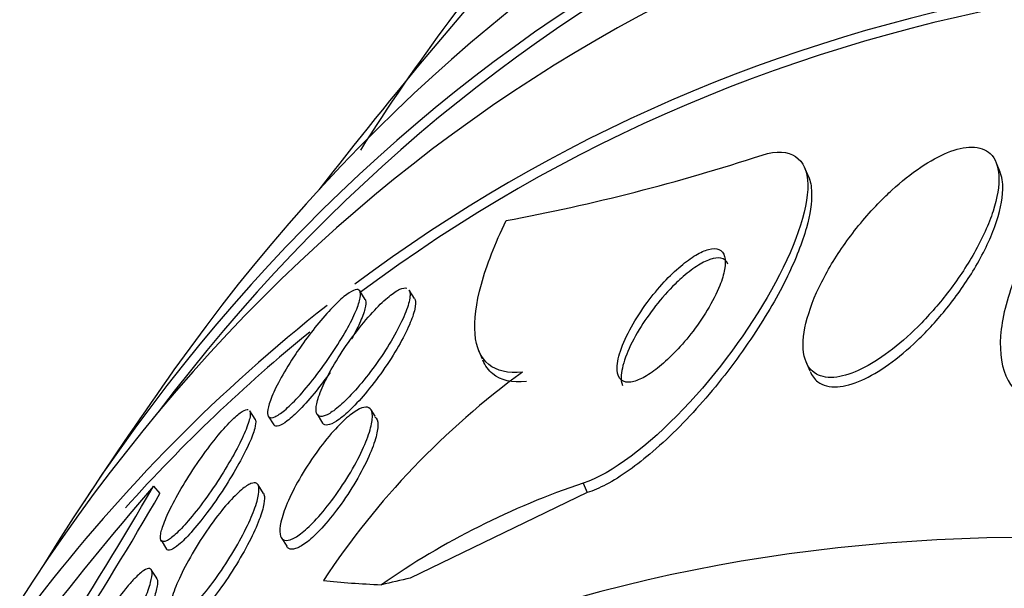
# Paper-space layout 'Layout1' of a CAD drawing. Units: millimetres. Extents: x 0 to 592, y 0 to 819.
# Drawn here: x 84 to 90, y 125 to 128 of the extents above; entities that cross this region are included whole.
import ezdxf
from ezdxf import colors
from ezdxf.entities.mleader import LeaderData, LeaderLine
from ezdxf.math import Vec2, Vec3

# ---------------------------------------------------------------- set-up
doc = ezdxf.new("R2010")
doc.units = ezdxf.units.MM
doc.layers.add('DV7_Défaut', color=7, linetype='Continuous')
doc.layers.add('Défaut', color=7, linetype='Continuous')

# ---------------------------------------------------------------- blocks, each defined once
blk = doc.blocks.new('_DOT')
at = {"color": 0}
blk.add_line((0, 0), (-1, 0), dxfattribs=at)
at = {"color": 0, "const_width": 0.333}
blk.add_lwpolyline([(-0.1665, 0, 1), (0.1665, 0, 1)], format="xyb", close=True, dxfattribs=at)
blk = doc.blocks.new('SE6')
at = {"layer": 'DV7_Défaut', "color": 7, "linetype": 'Continuous'}
for p, q in [((89.72181375103523, 127.1383489774816), (89.70056123182061, 127.1888445636858)), ((88.66064755036115, 127.1105769768866), (88.6375051513064, 127.1655628820699)), ((86.20183746107868, 126.4320320132704), (86.1716091788017, 126.4797293402233)), ((86.47523008105554, 126.4372598294624), (86.44565771539173, 126.48392218298)), ((86.82875022628997, 126.1556415320244), (86.85073798599215, 126.1033990282408)), ((88.64461643949701, 126.0887660435416), (88.66628215167282, 126.0372887186278)), ((85.59194628678371, 125.7679505967324), (85.56232230655087, 125.8146943930839)), ((86.25629742530353, 125.7852325269407), (86.23421878967045, 125.8200704940079)), ((85.66415553867263, 125.78596602139), (85.69461088397819, 125.7379104107804)), ((85.93468706339551, 125.7957083711743), (85.96539650991514, 125.7472518132473)), ((85.02767403356684, 125.3962118100279), (85.06411005521936, 125.3559372990757)), ((85.63801525859863, 125.3563286674222), (85.60777499592652, 125.4040448982882)), ((87.41071368808473, 125.4142302714407), (87.43312016989756, 125.3609928917923)), ((87.43312016989758, 125.3609928917923), (86.45174010255607, 124.8868341235778)), ((85.07012231600375, 125.0968622798459), (85.100838307772, 125.048395394145)), ((85.73585081307361, 125.1119708705144), (85.7666129116091, 125.0634312327619)), ((85.04588183538308, 124.8861646014457), (85.01716695294795, 124.9314739287628))]:
    blk.add_line(p, q, dxfattribs=at)
for centre, radius, start, end in [((95.60361959618118, 121.3111429496796), 11.14847304335637, 138.8585463108667, 147.7490917528231), ((108.4497617075489, 109.5535659259125), 28.5, 138.0936475366877, 142.1534172751412), ((84.92761848115224, 137.8594084824882), 11.18006039350242, 280.591446272207, 288.1107428961632), ((108.4497617075489, 109.5535659259125), 28.55000000000001, 144.7246489870963, 146.4964100925727), ((89.7503470367435, 122.3679736609505), 4.535826601897191, 126.1734082358542, 146.4551137294739), ((100.8179963450553, 111.8298183479685), 20.81781233146507, 139.3321882927418, 145.2406906937369), ((65.29379748962415, 136.8590385451488), 22.82153106631923, 324.6677519090949, 329.8489598051967), ((88.81589887071318, 121.2332696739097), 4.410779626731014, 108.5770574453401, 124.9060555250014), ((65.5033755379142, 136.6945963999802), 22.60945654063846, 324.9473990505799, 329.9006623223169)]:
    blk.add_arc(centre, radius, start, end, dxfattribs=at)
for centre, major_axis, ratio, start_param, end_param in [((101.5554705909801, 105.5731450938898), (13.41678053781905, -23.2385455655039), 0.5773502691896257, 0, 3.401434719847726), ((101.0958511832088, 105.3077837050884), (13.29419516179902, -23.02622146597223), 0.5773502691896255, 0, 3.446829028414461), ((101.0958511832089, 105.3077837050884), (13.26734713497767, -22.97971931943472), 0.5773502691896256, 3.63299272640764e-16, 3.381673683998206), ((100.6715871144969, 105.06283473081), (13.17291254810418, -22.81615381697807), 0.5773502691896252, 0, 3.441292733228259), ((99.96448033331038, 104.6545864403462), (12.95282305136605, -22.43494762641536), 0.5773502691896253, 0, 3.210973296856487), ((99.96448033331038, 104.6545864403461), (12.92526595471056, -22.38721733489898), 0.5773502691896258, 2.653265192502402, 3.210796991833377), ((97.48960659915747, 103.2257174237227), (11.9880409158461, -20.76389594946), 0.5773502691896255, 0, 3.61635680897828), ((97.13605320856419, 103.0215932784907), (11.82267418987771, -20.4774723782014), 0.5773502691896258, 6.10014287478319e-16, 3.668989042808347), ((99.96448033331038, 104.6545864403462), (12.95282305136605, -22.43494762641536), 0.5773502691896253, 3.223812623134664, 3.524060840883329), ((99.96448033331038, 104.6545864403461), (12.92526595471056, -22.38721733489898), 0.5773502691896258, 3.234632600019825, 3.327448370795336), ((97.13605320856419, 103.0215932784907), (-11.79247641507074, 20.42516829796022), 0.5773502691896264, 2.641279559565256, 6.283185307179586), ((96.22267414015616, 102.4942536274732), (11, -19.05255888325766), 0.5773502691896256, 0, 3.141592653589793), ((79.05738919421593, 120.2017228084303), (11.06031252826428, 4.655050562399997), 0.1739385819684951, 0.767861649359018, 0.7870369502118344), ((99.2815794608943, 131.3369946565945), (-14.25207827316934, -5.998396892830248), 0.1739385819683288, 0.2991479953584637, 0.3568638975057493)]:
    blk.add_ellipse(centre, major_axis=major_axis, ratio=ratio, start_param=start_param, end_param=end_param, dxfattribs=at)
for points, knots in [([(91.02115929753214, 127.6624964001224), (90.97710349715433, 127.661156713451), (90.92875062350348, 127.6530485933762), (90.87813532820589, 127.6384566357647), (90.80692282624848, 127.6179266792789), (90.72953767295095, 127.5839046759408), (90.652403092332, 127.539701854835), (90.57452266196958, 127.4950716163176), (90.49496945396984, 127.439050408977), (90.41929974188974, 127.3764513233143), (90.33758618035388, 127.3088523580511), (90.2584403394407, 127.2320464648663), (90.18656476217483, 127.1517896438976), (90.1061504116381, 127.0619983631893), (90.03289139126787, 126.9657884406463), (89.97080136116136, 126.8697749733028), (89.90133305639806, 126.7623520456708), (89.84408234989391, 126.6524804403425), (89.80269500837686, 126.547985248631), (89.75821414624546, 126.4356795037934), (89.73085886193168, 126.3264187446226), (89.72401294074506, 126.2299590360982), (89.71722322421326, 126.1342912567351), (89.73061206950814, 126.0482103096413), (89.76565846556639, 125.98278377489), (89.79721175302572, 125.9238783668975), (89.84771200063074, 125.8799451216041), (89.91380495503185, 125.858679710964), (89.94800422328505, 125.8476760950781), (89.98678686658577, 125.842451056528), (90.0288808016474, 125.8434900316589)], [0, 0, 0, 0, 0.0628105234577618, 0.0628105234577618, 0.0628105234577618, 0.1511223028925363, 0.1511223028925363, 0.1511223028925363, 0.2401851704213355, 0.2401851704213355, 0.2401851704213355, 0.336363378900119, 0.336363378900119, 0.336363378900119, 0.4440580665403509, 0.4440580665403509, 0.4440580665403509, 0.5647351440967739, 0.5647351440967739, 0.5647351440967739, 0.694708398090307, 0.694708398090307, 0.694708398090307, 0.8238839218039041, 0.8238839218039041, 0.8238839218039041, 0.9401870410202545, 0.9401870410202545, 0.9401870410202545, 1, 1, 1, 1]), ([(88.40299218396963, 127.2332366399041), (88.56128809121356, 127.2828138402473), (88.65246951335989, 127.2155410553136), (88.65759071858733, 126.924850713593), (88.58002435377527, 126.7107303002812), (88.32762111104792, 126.2595372410383), (88.15682203681213, 126.026125188723), (87.77380142568236, 125.6229226703146), (87.56831427410073, 125.4647224974539), (87.41071368808473, 125.4142302714407)], [0, 0, 0, 0, 0.25, 0.25, 0.5, 0.5, 0.75, 0.75, 1, 1, 1, 1]), ([(89.05633377811573, 126.9753827264218), (88.9899784812731, 126.9078135304695), (88.92713533745348, 126.8329479382086), (88.87253889884227, 126.7575108592714), (88.81807679974112, 126.682259400138), (88.77027700327142, 126.6043850210302), (88.73239885011088, 126.5295725945431), (88.69206047536379, 126.4499010307638), (88.66186222868072, 126.3714360257867), (88.6450874394977, 126.3011885931886), (88.62852366471564, 126.231824821169), (88.62465202799632, 126.1682862047402), (88.63571846987996, 126.1184807657717), (88.64568277034415, 126.0736356056153), (88.66828956532034, 126.0385540074888), (88.70259656984963, 126.0188561261081), (88.73215522955769, 126.0018845781489), (88.77138218883758, 125.9958640321924), (88.81669979841244, 126.0020278479884), (88.8575581333216, 126.0075851413336), (88.90447185285858, 126.0231382727695), (88.95335228759372, 126.0470534302354), (89.00169910433623, 126.0707075106796), (89.05316508204592, 126.1030556313342), (89.10393997848772, 126.1410808807598), (89.1582469203146, 126.1817512740686), (89.21305574381148, 126.2298218358105), (89.2649041142025, 126.2814506681222), (89.32282119841791, 126.3391225179101), (89.3784278959622, 126.4025629561851), (89.42849749304796, 126.4672319102228), (89.48472260350603, 126.5398512100697), (89.53537359722122, 126.6158151210451), (89.57720237542031, 126.6897088321256), (89.62250435631464, 126.769738219349), (89.65868525750155, 126.8495540855659), (89.68227451265524, 126.9224330464681), (89.7059700012486, 126.9956402153889), (89.7175904096318, 127.0641178565167), (89.71427699156659, 127.1200637424215), (89.71123913553568, 127.1713568613561), (89.69535554373763, 127.2137202709809), (89.66658370068912, 127.2408925133264), (89.64160739341293, 127.2644802366801), (89.60603187432005, 127.2772910445839), (89.56288631155054, 127.2771516729545), (89.52444138434909, 127.2770274856267), (89.47890591368518, 127.2666560351632), (89.43036238583589, 127.247068391096), (89.38342556519238, 127.2281290643278), (89.33249039332033, 127.2001587299816), (89.28155595544317, 127.1658336895732), (89.22822655752456, 127.1298946704182), (89.17361485334283, 127.0861827336623), (89.12139470276786, 127.0383024547897), (89.09937185368894, 127.0181098635417), (89.07761416803577, 126.9970524182907), (89.05633377811573, 126.9753827264218)], [0, 0, 0, 0, 0.0609990604407677, 0.0609990604407677, 0.0609990604407677, 0.121763703162721, 0.121763703162721, 0.121763703162721, 0.1866039360048897, 0.1866039360048897, 0.1866039360048897, 0.2507534591299597, 0.2507534591299597, 0.2507534591299597, 0.3085056331107863, 0.3085056331107863, 0.3085056331107863, 0.3581108484111731, 0.3581108484111731, 0.3581108484111731, 0.4026893726217008, 0.4026893726217008, 0.4026893726217008, 0.4467111949628979, 0.4467111949628979, 0.4467111949628979, 0.4937862733032329, 0.4937862733032329, 0.4937862733032329, 0.5464105788010848, 0.5464105788010848, 0.5464105788010848, 0.6055919190294436, 0.6055919190294436, 0.6055919190294436, 0.6698193242570027, 0.6698193242570027, 0.6698193242570027, 0.734467282083123, 0.734467282083123, 0.734467282083123, 0.7937593123653475, 0.7937593123653475, 0.7937593123653475, 0.8451016732998649, 0.8451016732998649, 0.8451016732998649, 0.8907018022212658, 0.8907018022212658, 0.8907018022212658, 0.9347085174479809, 0.9347085174479809, 0.9347085174479809, 0.9807610322754856, 0.9807610322754856, 0.9807610322754856, 1, 1, 1, 1]), ([(88.66810358246751, 126.0332609372499), (88.67799510041505, 126.0094563914949), (88.6922922276311, 125.989772365949), (88.71091339931398, 125.9754801260942), (88.7381728162688, 125.9545578054125), (88.77564908266041, 125.9446100628762), (88.82000162345902, 125.9474855716544), (88.85950641082039, 125.9500467859794), (88.90555681236819, 125.9628015011313), (88.95405904275351, 125.9844201096248), (89.00136116855586, 126.0055038026943), (89.0521753316732, 126.0354719453089), (89.10264355565711, 126.071461538489), (89.15611766709674, 126.1095946718641), (89.21047933324694, 126.1553337789392), (89.26222542148842, 126.2049437838191), (89.31981169170348, 126.2601528874147), (89.3755291944845, 126.3214180656246), (89.42613648080183, 126.384305741615), (89.48309180830996, 126.4550818776796), (89.53498640048119, 126.5296387327911), (89.57860214554636, 126.602713686591), (89.62624197502308, 126.682530696087), (89.66528011974852, 126.7627471725303), (89.69226861734471, 126.8368492763001), (89.7197427361666, 126.9122847464172), (89.73548015937641, 126.9836932822431), (89.73639594602633, 127.0433102890366), (89.73697298031377, 127.080874777488), (89.73159123106772, 127.1145626332658), (89.72007042816551, 127.1422638882194)], [0, 0, 0, 0, 0.06942075339509425, 0.06942075339509425, 0.06942075339509425, 0.1707626588590861, 0.1707626588590861, 0.1707626588590861, 0.2607174021972785, 0.2607174021972785, 0.2607174021972785, 0.3482838977666329, 0.3482838977666329, 0.3482838977666329, 0.4410319514473825, 0.4410319514473825, 0.4410319514473825, 0.544312258032869, 0.544312258032869, 0.544312258032869, 0.6607082266315935, 0.6607082266315935, 0.6607082266315935, 0.7880971705908937, 0.7880971705908937, 0.7880971705908937, 0.9180542175324421, 0.9180542175324421, 0.9180542175324421, 1, 1, 1, 1]), ([(88.65897186085249, 127.1144204618492), (88.6694568479449, 127.0893092383891), (88.67524189880268, 127.0591535878524), (88.67639895010652, 127.025135808345), (88.67828693857696, 126.9696281784882), (88.66799393980376, 126.9026083948175), (88.64754034397257, 126.8294628332912), (88.62462036602844, 126.7474970669425), (88.58846658017924, 126.6559381190521), (88.54259845056244, 126.5613969906462), (88.49133210205751, 126.4557293194898), (88.42665655064152, 126.3436750486749), (88.3536004096977, 126.2334057420448), (88.2754010032875, 126.115373305451), (88.18532122489952, 125.996009618692), (88.0904860329918, 125.8858606908234), (87.99705579076011, 125.7773435801886), (87.89584551361604, 125.6742727697793), (87.79685947026033, 125.5891570785583), (87.70830374766444, 125.5130101664806), (87.61846182179747, 125.4488233916051), (87.53796868319682, 125.4062450876564), (87.50119934828113, 125.3867952818065), (87.46588514069184, 125.3715033067086), (87.43312016989758, 125.3609928917923)], [0, 0, 0, 0, 0.0729948276933325, 0.0729948276933325, 0.0729948276933325, 0.1921123195823415, 0.1921123195823415, 0.1921123195823415, 0.3257128532605925, 0.3257128532605925, 0.3257128532605925, 0.4752733060168189, 0.4752733060168189, 0.4752733060168189, 0.635709856621382, 0.635709856621382, 0.635709856621382, 0.7940920242515207, 0.7940920242515207, 0.7940920242515207, 0.9357558332606737, 0.9357558332606737, 0.9357558332606737, 1, 1, 1, 1]), ([(87.0731611911248, 126.0294486247454), (86.9931399464525, 126.0213069138879), (86.93116863315217, 126.0357792980797), (86.84228368846095, 126.1085654136703), (86.81710219022165, 126.1661553203265), (86.80411490992509, 126.3173682534326), (86.81652007070129, 126.4108674140509), (86.87499561768858, 126.6224394324565), (86.92145129932894, 126.7419893532944), (86.98256507061924, 126.8698250091804)], [0, 0, 0, 0, 0.25, 0.25, 0.5, 0.5, 0.75, 0.75, 1, 1, 1, 1]), ([(88.19412933323366, 126.5986846574765), (88.19913645590705, 126.6266264915855), (88.19938256824553, 126.6513120779235), (88.19421086401708, 126.6702796890584), (88.18901999640865, 126.6893175833193), (88.17812981535047, 126.7030619596199), (88.1621028257455, 126.7095954366925), (88.14737444119046, 126.7155995313589), (88.1278688246648, 126.7156742545991), (88.10535110971783, 126.7097552348757), (88.08407862893141, 126.7041635381322), (88.05957885624902, 126.6931187786289), (88.03390748766775, 126.6777902315657), (88.00750719628883, 126.6620264397911), (87.97923729159379, 126.641389941723), (87.95114518222874, 126.6177211486257), (87.92041405830234, 126.5918288738802), (87.889174329115, 126.5617277501568), (87.85942023349568, 126.5297306743491), (87.82596130224337, 126.4937494778972), (87.79357664931392, 126.4545250077543), (87.76426363812739, 126.4148305017295), (87.73163534484377, 126.3706465734361), (87.70197225728016, 126.3247441637674), (87.67743073518695, 126.2805375531343), (87.6514966870639, 126.2338225872426), (87.63054813868642, 126.1876344161455), (87.6169507756972, 126.1463165100503), (87.60379648143186, 126.1063449438257), (87.5971696023046, 126.0696434562519), (87.59885514788357, 126.0409679026266), (87.60034517281842, 126.0156186682567), (87.60848030135105, 125.995765989324), (87.62315231254364, 125.984506171119), (87.6357778024836, 125.9748169254112), (87.65364647725852, 125.9712097397059), (87.67515159277842, 125.9742616877546), (87.69484704435584, 125.9770568131727), (87.7181039016112, 125.985469763891), (87.74290704248244, 125.9985595522988), (87.7678849971465, 126.0117415981981), (87.79503235114109, 126.0299453831035), (87.82232670171969, 126.0514599783851), (87.85188686188755, 126.0747605834182), (87.88231197117291, 126.1024590747283), (87.91163385575761, 126.1323441760203), (87.94458392688853, 126.1659271543067), (87.97692429336205, 126.2030470344453), (88.0066892834396, 126.2410417067085), (88.04007729532772, 126.2836611252235), (88.0710680565275, 126.3284500946837), (88.09754132225666, 126.3721603418432), (88.12595621770396, 126.4190764312944), (88.14995531628409, 126.4660817412018), (88.1671379069195, 126.5090536945367), (88.17998826798551, 126.5411911718114), (88.1893002942021, 126.5717366044073), (88.19412933323366, 126.5986846574765)], [0, 0, 0, 0, 0.05039011955696913, 0.05039011955696913, 0.05039011955696913, 0.1010962799937105, 0.1010962799937105, 0.1010962799937105, 0.1476180880536526, 0.1476180880536526, 0.1476180880536526, 0.191464428613395, 0.191464428613395, 0.191464428613395, 0.2365168491944536, 0.2365168491944536, 0.2365168491944536, 0.2858135665190511, 0.2858135665190511, 0.2858135665190511, 0.341306129940819, 0.341306129940819, 0.341306129940819, 0.4031814084622147, 0.4031814084622147, 0.4031814084622147, 0.468713108617034, 0.468713108617034, 0.468713108617034, 0.5322209843311794, 0.5322209843311794, 0.5322209843311794, 0.5883143164556607, 0.5883143164556607, 0.5883143164556607, 0.6364143734738253, 0.6364143734738253, 0.6364143734738253, 0.6803336256393229, 0.6803336256393229, 0.6803336256393229, 0.7245059013506595, 0.7245059013506595, 0.7245059013506595, 0.7723458451013633, 0.7723458451013633, 0.7723458451013633, 0.8261535237731972, 0.8261535237731972, 0.8261535237731972, 0.8866082250635058, 0.8866082250635058, 0.8866082250635058, 0.9516378525271443, 0.9516378525271443, 0.9516378525271443, 1, 1, 1, 1]), ([(88.21256582430736, 126.6285034347377), (88.20526551325892, 126.6458504183099), (88.1919468857348, 126.6573126695097), (88.17354939204657, 126.661141918347), (88.15722914575774, 126.6645388095314), (88.13645319057676, 126.6620476648186), (88.11311029960957, 126.6539361658211), (88.09070630526175, 126.6461509271397), (88.06537939561213, 126.6330333269601), (88.03919223973617, 126.6159246510277), (88.01183323309574, 126.5980503778283), (87.98288659883333, 126.575429113604), (87.95438510643808, 126.5500103510561), (87.94277874616982, 126.5396593381473), (87.93116844146215, 126.5287861829062), (87.91966474422979, 126.5175168331294)], [0, 0, 0, 0, 0.2518116838865225, 0.2518116838865225, 0.2518116838865225, 0.4744110022756478, 0.4744110022756478, 0.4744110022756478, 0.6876072032440135, 0.6876072032440135, 0.6876072032440135, 0.9102115551645243, 0.9102115551645243, 0.9102115551645243, 1, 1, 1, 1]), ([(87.91966474422979, 126.5175168331294), (87.88220193976997, 126.4808172018238), (87.84521614202065, 126.4391794095476), (87.81163811128945, 126.3964647508786), (87.7781494346919, 126.3538637597248), (87.74711369151566, 126.309038641607), (87.72065169155583, 126.265248095414), (87.69229708460757, 126.2183255753007), (87.6684073713625, 126.1712635439778), (87.6513187630284, 126.1281537403788), (87.63435322328871, 126.0853544045973), (87.62360991594892, 126.0450905518762), (87.62117746877924, 126.0121810883827), (87.61952430843853, 125.9898148801627), (87.62172871658322, 125.9703151163042), (87.62798207545785, 125.9552859691704)], [0, 0, 0, 0, 0.2061110361361953, 0.2061110361361953, 0.2061110361361953, 0.4113631535799978, 0.4113631535799978, 0.4113631535799978, 0.6317427477726478, 0.6317427477726478, 0.6317427477726478, 0.8509892382247232, 0.8509892382247232, 0.8509892382247232, 0.9999999999999999, 0.9999999999999999, 0.9999999999999999, 0.9999999999999999]), ([(85.85951021765167, 126.191896698344), (85.88689442344818, 126.2300156171218), (85.91617359454945, 126.2681819234367), (85.94510687630422, 126.3032372791868), (85.97413132020095, 126.3384030863315), (86.00366082637137, 126.3714394979987), (86.03074094758185, 126.3988041475589), (86.05580084036798, 126.42412734234), (86.0795004337167, 126.4453264934549), (86.09951417835437, 126.4602304255786), (86.11821887915761, 126.4741595326104), (86.13423286377558, 126.4829983891892), (86.1463390606074, 126.4861863576563), (86.15843144521446, 126.4893706889004), (86.1669611880494, 126.4870393092321), (86.17158997870631, 126.4797595958783), (86.17649034515499, 126.4720527744384), (86.17716765675127, 126.4586497069648), (86.17395845391212, 126.440935779449), (86.1704492719706, 126.4215660488126), (86.16222952313122, 126.396594537067), (86.15020300089881, 126.3680929830893), (86.13703446531687, 126.336884981271), (86.11897254077947, 126.3006541251567), (86.097473820881, 126.2621775610459), (86.07468309871442, 126.2213886821397), (86.04737922772927, 126.1769240721758), (86.01770027526554, 126.1324366718353), (85.98814244004163, 126.0881308207304), (85.95528486513193, 126.0424179038449), (85.92210717438032, 125.9998147422876), (85.89134763255063, 125.9603167030837), (85.85930131025587, 125.9222286450972), (85.82933679594151, 125.8899109323496), (85.80260834682282, 125.8610834221905), (85.7767133953713, 125.8359763096296), (85.75432095318835, 125.8173460058628), (85.7338377524901, 125.8003041732656), (85.71569721588854, 125.7881824475964), (85.70141395806694, 125.7819377286635), (85.68743372802531, 125.7758254951438), (85.6767602949986, 125.7751436199246), (85.66995829201122, 125.7795780244532), (85.66284707930608, 125.7842140109239), (85.65976258707114, 125.7945141450859), (85.66055812670129, 125.8092836600531), (85.66142468340232, 125.8253716356615), (85.66689146677858, 125.8471226406929), (85.67623023826314, 125.8726400987038), (85.6864999418893, 125.9007012555163), (85.70169930452934, 125.9340104178666), (85.72055038428394, 125.9699907633337), (85.74077127997538, 126.0085856248537), (85.76575452221383, 126.0513142144911), (85.79356661874834, 126.0947791324704), (85.81399438805931, 126.1267037777951), (85.83630939001416, 126.1596010578984), (85.85951021765167, 126.191896698344)], [0, 0, 0, 0, 0.05341911483796201, 0.05341911483796201, 0.05341911483796201, 0.1071255758029771, 0.1071255758029771, 0.1071255758029771, 0.1567696126920034, 0.1567696126920034, 0.1567696126920034, 0.2030668832942863, 0.2030668832942863, 0.2030668832942863, 0.2492597252689917, 0.2492597252689917, 0.2492597252689917, 0.2981583161787732, 0.2981583161787732, 0.2981583161787732, 0.3516640530333039, 0.3516640530333039, 0.3516640530333039, 0.4103259192509938, 0.4103259192509938, 0.4103259192509938, 0.4726186593792989, 0.4726186593792989, 0.4726186593792989, 0.5347511743772366, 0.5347511743772366, 0.5347511743772366, 0.5923591203964292, 0.5923591203964292, 0.5923591203964292, 0.6436430863377719, 0.6436430863377719, 0.6436430863377719, 0.6904368496422336, 0.6904368496422336, 0.6904368496422336, 0.7361691668441999, 0.7361691668441999, 0.7361691668441999, 0.7839636917592889, 0.7839636917592889, 0.7839636917592889, 0.8360515924190403, 0.8360515924190403, 0.8360515924190403, 0.8933991084523045, 0.8933991084523045, 0.8933991084523045, 0.955015101828684, 0.955015101828684, 0.955015101828684, 1, 1, 1, 1]), ([(86.45013691808859, 126.447896397371), (86.44804847401153, 126.4256753241263), (86.43986204643237, 126.3963500682231), (86.4267342000424, 126.3628521937396), (86.4136305139512, 126.3294159682601), (86.39526572945131, 126.2909182413763), (86.37309827067044, 126.2503328235484), (86.3499355949861, 126.2079253071995), (86.32193070257877, 126.1619974997837), (86.29127757893382, 126.1164652011305), (86.26136089579175, 126.0720268147749), (86.22792782566164, 126.0265336312638), (86.19410966343233, 125.9847512100832), (86.16344185635899, 125.946861060313), (86.13143891278128, 125.9108068436234), (86.10151869938285, 125.8808305225442), (86.0750655149476, 125.8543277319512), (86.0494366515048, 125.8317815621346), (86.02718358491252, 125.8155622780354), (86.00661491908836, 125.8005706797692), (85.98834904684793, 125.790542228897), (85.9737957349096, 125.7861197843659), (85.95926936871548, 125.7817055280781), (85.94804517754368, 125.7827190914237), (85.94064918616718, 125.7886506606216), (85.93277623995299, 125.7949647465749), (85.92902014644929, 125.806962519136), (85.9292367796699, 125.8233164828312), (85.9294755614538, 125.8413424744828), (85.93452342593102, 125.8650688693036), (85.94367427935661, 125.8924852744182), (85.95376809362187, 125.9227268363991), (85.96910379939405, 125.9582195944471), (85.988422689624, 125.996243627775), (86.00898247589566, 126.036710030819), (86.03464721328669, 126.0811914135978), (86.06344362746671, 126.1260539821325), (86.09208260459816, 126.1706712760181), (86.12475094008559, 126.2170772730357), (86.1585170175863, 126.2606854552558), (86.18963694331957, 126.3008761878638), (86.2227301549335, 126.3399928671972), (86.25431687098222, 126.3735402690187), (86.28230028573225, 126.4032607014153), (86.30996999100607, 126.4295156027696), (86.33446830156677, 126.449419454814), (86.35678316509915, 126.467549347528), (86.37710696182313, 126.4809412782567), (86.3937314584341, 126.4885230763051), (86.40998440416145, 126.4959354241844), (86.42314818824107, 126.4980278780242), (86.43247911067797, 126.4950070625688)], [0, 0, 0, 0, 0.06526665391966831, 0.06526665391966831, 0.06526665391966831, 0.1303478374355828, 0.1303478374355828, 0.1303478374355828, 0.1984692519874711, 0.1984692519874711, 0.1984692519874711, 0.2650478683088934, 0.2650478683088934, 0.2650478683088934, 0.3253920749419821, 0.3253920749419821, 0.3253920749419821, 0.3786058442862648, 0.3786058442862648, 0.3786058442862648, 0.4276676747826426, 0.4276676747826426, 0.4276676747826426, 0.476578207647792, 0.476578207647792, 0.476578207647792, 0.5286383244795348, 0.5286383244795348, 0.5286383244795348, 0.5860635818768604, 0.5860635818768604, 0.5860635818768604, 0.6494941858344376, 0.6494941858344376, 0.6494941858344376, 0.7171222973960011, 0.7171222973960011, 0.7171222973960011, 0.7844890732891441, 0.7844890732891441, 0.7844890732891441, 0.8465778464471578, 0.8465778464471578, 0.8465778464471578, 0.9014644374445513, 0.9014644374445513, 0.9014644374445513, 0.9513272766759343, 0.9513272766759343, 0.9513272766759343, 1, 1, 1, 1]), ([(86.44476899045206, 126.4852749156636), (86.44735741153036, 126.4811456733346), (86.44909321722979, 126.4759228379804), (86.44997487112269, 126.4697170392733), (86.45086745219224, 126.4634343261904), (86.45090923761728, 126.456113887609), (86.45013691808859, 126.447896397371)], [0, 0, 0, 0, 0.4992200970452714, 0.4992200970452714, 0.4992200970452714, 0.9999999999999999, 0.9999999999999999, 0.9999999999999999, 0.9999999999999999]), ([(86.4745375785484, 126.4383204890069), (86.47592793872013, 126.436109273265), (86.47707047766812, 126.4335856682313), (86.4779625890921, 126.430764644961), (86.48178906306423, 126.4186646181841), (86.48113577328081, 126.4008396941219), (86.47646110904955, 126.3789543513714), (86.47128567831827, 126.3547245736095), (86.46107087324226, 126.3249397716641), (86.44681856987516, 126.2919495844722), (86.4313040792678, 126.2560377787703), (86.41059154189348, 126.2153732311353), (86.38626981738423, 126.1731015790712), (86.36111971631271, 126.1293901916872), (86.33133734036288, 126.0826466264469), (86.2993319945392, 126.0370409435576), (86.26868003246483, 125.9933637506911), (86.23495767017789, 125.9493081886854), (86.20146580883697, 125.9096952116624), (86.17146893782946, 125.8742159843394), (86.14067696267801, 125.8411787109487), (86.11239145850774, 125.8144621766053), (86.08727895578042, 125.7907426403536), (86.06339443651878, 125.7713018424965), (86.04301228674366, 125.7580551665293), (86.02385247772045, 125.7456029088173), (86.00725218453503, 125.7382526898038), (85.99438838233067, 125.7363310737045), (85.98132467110328, 125.7343795948641), (85.97175835766238, 125.7379319129896), (85.9660438969688, 125.7462636500696), (85.96585928322476, 125.7465328186332), (85.96567852955964, 125.7468071344201), (85.96550162836833, 125.7470865570109)], [0, 0, 0, 0, 0.02366973942782635, 0.02366973942782635, 0.02366973942782635, 0.1251707421742125, 0.1251707421742125, 0.1251707421742125, 0.2376651273692996, 0.2376651273692996, 0.2376651273692996, 0.3603193766504621, 0.3603193766504621, 0.3603193766504621, 0.4873876265615136, 0.4873876265615136, 0.4873876265615136, 0.6092162766371307, 0.6092162766371307, 0.6092162766371307, 0.7182095003330383, 0.7182095003330383, 0.7182095003330383, 0.8147057286702575, 0.8147057286702575, 0.8147057286702575, 0.9052092267069378, 0.9052092267069378, 0.9052092267069378, 0.9970331145983589, 0.9970331145983589, 0.9970331145983589, 1, 1, 1, 1]), ([(86.201184838934, 126.4330336530845), (86.20225783956758, 126.431328372164), (86.20312782609784, 126.4293608622142), (86.20379276794907, 126.4271405392608), (86.20689132517475, 126.4167940740503), (86.20564122602151, 126.4007421931273), (86.20051603628004, 126.3805373726072), (86.19489195552232, 126.3583657949618), (86.18448297642134, 126.3306706974593), (86.17031628414554, 126.299681120383), (86.15832154430136, 126.2734426797029), (86.14339255130038, 126.2443143008526), (86.12627558486022, 126.2136831946652)], [0, 0, 0, 0, 0.06614453346938438, 0.06614453346938438, 0.06614453346938438, 0.3744041324390481, 0.3744041324390481, 0.3744041324390481, 0.7129522728620399, 0.7129522728620399, 0.7129522728620399, 1, 1, 1, 1]), ([(87.09520972126805, 125.977061731536), (87.01518365362176, 125.9689056470536), (86.95320088734643, 125.9833969247832), (86.88528239278561, 126.0390689609773), (86.86718544106328, 126.0642049268622), (86.8543644223666, 126.094781023766)], [0, 0, 0, 0, 0.6546153294045943, 0.6546153294045943, 1, 1, 1, 1]), ([(86.00767855320521, 126.0276229068531), (85.9825508068127, 125.992327122985), (85.95597040986408, 125.9571267834021), (85.92954970925152, 125.9243924505823), (85.89936010199229, 125.886988572986), (85.86839455902484, 125.8516187023354), (85.8399553025492, 125.8223801665723), (85.81459969826611, 125.7963119483942), (85.79048590605245, 125.7743398652225), (85.77002035579129, 125.7587746500024), (85.75104934519545, 125.7443461172192), (85.73467445407537, 125.7349978434548), (85.72216394243326, 125.7313428148847), (85.70971271933547, 125.7277051078544), (85.70074358875284, 125.7295707912724), (85.69563914069376, 125.7363939888586), (85.69534726392399, 125.7367841452179), (85.69506755253292, 125.7371909081471), (85.69479996098084, 125.7376140617295)], [0, 0, 0, 0, 0.1966574860548356, 0.1966574860548356, 0.1966574860548356, 0.4212709124778096, 0.4212709124778096, 0.4212709124778096, 0.6210654910986059, 0.6210654910986059, 0.6210654910986059, 0.8058320693124339, 0.8058320693124339, 0.8058320693124339, 0.9894990743972404, 0.9894990743972404, 0.9894990743972404, 1, 1, 1, 1]), ([(85.56329142551917, 125.7810855172787), (85.55965114967066, 125.7604082505332), (85.55039422908115, 125.7324813845252), (85.5368147267013, 125.7002476138341), (85.52326863635892, 125.6680931535571), (85.50508502766033, 125.6308109297992), (85.48375810825112, 125.5912754708574), (85.46104656637726, 125.5491732237382), (85.43413348450358, 125.5033431995612), (85.40511331403039, 125.4574830298362), (85.37589461089485, 125.4113091217203), (85.34361127355253, 125.3636656778554), (85.31118399522869, 125.319233715669), (85.28102121497275, 125.2779045760976), (85.2497273465323, 125.2380140321166), (85.22067188520168, 125.2042556452339), (85.19497386112462, 125.1743981313902), (85.17022195946875, 125.1484243828652), (85.14908132633875, 125.1293430070025), (85.13002864948938, 125.1121462047159), (85.11335506931, 125.1000391498063), (85.10050189826715, 125.0940367281255), (85.08806117428314, 125.0882269189262), (85.07884850918134, 125.0879402253824), (85.07333247589321, 125.0928286192086), (85.06758737993506, 125.0979200119079), (85.06568063196005, 125.1087043361498), (85.0673843232709, 125.1239299368711), (85.06924512471909, 125.140559604283), (85.07543186207134, 125.1628528750637), (85.08516215090467, 125.1888568002222), (85.09594638069684, 125.2176773531586), (85.11133728602843, 125.2517539135364), (85.13003776405122, 125.2884633264146), (85.15032254210644, 125.3282827519855), (85.17505224808608, 125.3722747941143), (85.20232054584021, 125.4169954096264), (85.23025813861283, 125.4628136838722), (85.26172480267272, 125.5107897341289), (85.29398880604126, 125.5564830607179), (85.32456579065168, 125.5997871766998), (85.35687466677774, 125.642444373659), (85.38753831347634, 125.6796494857995), (85.41489902898591, 125.7128470535508), (85.44182238261388, 125.7427379685253), (85.46534967733052, 125.7658068246404), (85.48636504310007, 125.7864126977331), (85.50529066465087, 125.8021846392149), (85.52035668827546, 125.8116145301842), (85.53465051782105, 125.8205611014566), (85.54587493321375, 125.824076106043), (85.55332590952821, 125.8221649915485)], [0, 0, 0, 0, 0.06319881397366377, 0.06319881397366377, 0.06319881397366377, 0.1261511710228944, 0.1261511710228944, 0.1261511710228944, 0.1932974962461115, 0.1932974962461115, 0.1932974962461115, 0.2610224501439208, 0.2610224501439208, 0.2610224501439208, 0.3240431079685897, 0.3240431079685897, 0.3240431079685897, 0.3796708789500755, 0.3796708789500755, 0.3796708789500755, 0.4296625643408129, 0.4296625643408129, 0.4296625643408129, 0.4779639400399952, 0.4779639400399952, 0.4779639400399952, 0.528246189836017, 0.528246189836017, 0.528246189836017, 0.5831898739539988, 0.5831898739539988, 0.5831898739539988, 0.6441552559066198, 0.6441552559066198, 0.6441552559066198, 0.7103983659273133, 0.7103983659273133, 0.7103983659273133, 0.7783923532772044, 0.7783923532772044, 0.7783923532772044, 0.8428848915814062, 0.8428848915814062, 0.8428848915814062, 0.900349035805777, 0.900349035805777, 0.900349035805777, 0.9515365387340625, 0.9515365387340625, 0.9515365387340625, 1, 1, 1, 1]), ([(85.56134435850038, 125.8161861168079), (85.5637006805286, 125.8124191796403), (85.56493980626357, 125.8070729617857), (85.56507259933987, 125.8003151364363), (85.56518057238405, 125.7948203998495), (85.56457399714284, 125.7883707002394), (85.56329142551917, 125.7810855172787)], [0, 0, 0, 0, 0.5539385116470702, 0.5539385116470702, 0.5539385116470702, 1, 1, 1, 1]), ([(86.14046865215666, 125.8076732408625), (86.1614916676271, 125.8220358628711), (86.18019796404374, 125.8309766026612), (86.19511412886976, 125.8339978469178), (86.20999816730615, 125.8370125840279), (86.22153750830103, 125.8342751500977), (86.22924950508956, 125.826528993149), (86.23739191761548, 125.8183505139436), (86.24150204218104, 125.8044443601446), (86.24176974834135, 125.7862901344023), (86.24206985768073, 125.7659385194553), (86.23757267072554, 125.7397928898203), (86.22899426937558, 125.710016952508), (86.21941708829894, 125.6767742151106), (86.2045178870236, 125.6381722716953), (86.1855162795409, 125.597124307992), (86.1652045254333, 125.5532461178905), (86.13960457282374, 125.5053049203028), (86.11062475049141, 125.457286282277), (86.08207336874362, 125.4099775565864), (86.04926107444716, 125.3610332627086), (86.01516641680973, 125.3156449144192), (85.984535152201, 125.2748671913696), (85.95179427803251, 125.2355977745552), (85.92054265753524, 125.2027548649425), (85.89362507801712, 125.1744666796568), (85.86696846661849, 125.1500801084103), (85.8433547668648, 125.1323421051643), (85.82204092778333, 125.1163316980382), (85.80259840984431, 125.105258577392), (85.78657440514704, 125.0998683298366), (85.77071289708174, 125.0945327438398), (85.75777118693276, 125.0945778471754), (85.7483875397262, 125.0995180766883), (85.73835001885746, 125.1048025525153), (85.73211199945777, 125.11576520779), (85.72965278441578, 125.1310880319482), (85.72690579632747, 125.1482039062103), (85.72878198436956, 125.1711299594717), (85.73472429624415, 125.1978650933842), (85.74139970596595, 125.2278985175125), (85.75336096930236, 125.2634714780334), (85.76955088398854, 125.3018767564674), (85.7871029048848, 125.3435131864713), (85.81012643939076, 125.3896429124138), (85.83691887494379, 125.436587350811), (85.86385936721628, 125.4837912071895), (85.89550990846412, 125.5333373787669), (85.92913297597387, 125.5803128401367), (85.95994324630348, 125.6233584862022), (85.99349495518854, 125.6656954988462), (86.02619197404243, 125.7021994043153), (86.05450111932264, 125.7338045597528), (86.08308038389406, 125.7620245440244), (86.10884321401913, 125.7835455353821), (86.11984573986217, 125.7927365001337), (86.13046201792046, 125.8008368521762), (86.14046865215666, 125.8076732408625)], [0, 0, 0, 0, 0.04599972371221513, 0.04599972371221513, 0.04599972371221513, 0.09182560623739666, 0.09182560623739666, 0.09182560623739666, 0.1401819592235985, 0.1401819592235985, 0.1401819592235985, 0.1944413156836305, 0.1944413156836305, 0.1944413156836305, 0.2551139595039322, 0.2551139595039322, 0.2551139595039322, 0.3201082183598249, 0.3201082183598249, 0.3201082183598249, 0.3842655921046631, 0.3842655921046631, 0.3842655921046631, 0.4418927376887407, 0.4418927376887407, 0.4418927376887407, 0.4913728094384809, 0.4913728094384809, 0.4913728094384809, 0.5358896484155938, 0.5358896484155938, 0.5358896484155938, 0.5798859960620806, 0.5798859960620806, 0.5798859960620806, 0.626939241391024, 0.626939241391024, 0.626939241391024, 0.6795374129235687, 0.6795374129235687, 0.6795374129235687, 0.7387114536203611, 0.7387114536203611, 0.7387114536203611, 0.8029963654707719, 0.8029963654707719, 0.8029963654707719, 0.8677708414158444, 0.8677708414158444, 0.8677708414158444, 0.9271499699607836, 0.9271499699607836, 0.9271499699607836, 0.9784299142881372, 0.9784299142881372, 0.9784299142881372, 1, 1, 1, 1]), ([(85.59112877158067, 125.7692021631825), (85.59230683399034, 125.7673265366925), (85.59320434619086, 125.7650609685639), (85.59381860787926, 125.7624218013165), (85.59617676479061, 125.7522900112313), (85.59445275343307, 125.7364510382944), (85.58915425488348, 125.7164679509231), (85.58331104555089, 125.6944305073853), (85.57300086385233, 125.6668459128114), (85.55925959049587, 125.6359533434718), (85.54411561847111, 125.6019072842955), (85.52442543685076, 125.5629833567268), (85.50174734383442, 125.5221349486415), (85.47763176154669, 125.4786972951406), (85.44944602290371, 125.4318506636996), (85.41941706227813, 125.3854792048034), (85.38959606127705, 125.3394288822696), (85.35699274585379, 125.2923895338942), (85.32466365704366, 125.2491690603002), (85.29497286597301, 125.2094757036767), (85.2645261844154, 125.1717223598579), (85.23665838064997, 125.1404243852148), (85.21207711585518, 125.1128174805332), (85.18874384604494, 125.0893981649628), (85.16911518614623, 125.0728035027922), (85.15125250551672, 125.057701852856), (85.13594266552421, 125.0478035187868), (85.12443096612165, 125.0438360200669), (85.11313316941512, 125.0399422427537), (85.1051747461645, 125.0416144638158), (85.10088632227871, 125.0483198997877), (85.10087390426655, 125.0483393167548), (85.10086151596485, 125.048358776889), (85.10084915736677, 125.0483782801614)], [0, 0, 0, 0, 0.02536260448610356, 0.02536260448610356, 0.02536260448610356, 0.1226754053201711, 0.1226754053201711, 0.1226754053201711, 0.2300747939300105, 0.2300747939300105, 0.2300747939300105, 0.3486009358939556, 0.3486009358939556, 0.3486009358939556, 0.4748712840399163, 0.4748712840399163, 0.4748712840399163, 0.600474066364367, 0.600474066364367, 0.600474066364367, 0.7158268907421799, 0.7158268907421799, 0.7158268907421799, 0.8173393501349672, 0.8173393501349672, 0.8173393501349672, 0.9094646735255643, 0.9094646735255643, 0.9094646735255643, 0.9997386732769163, 0.9997386732769163, 0.9997386732769163, 1, 1, 1, 1]), ([(86.2561400237927, 125.7816272507656), (86.26668874503679, 125.7739404693137), (86.2719520633092, 125.7585340101947), (86.27216687900344, 125.7376027820632), (86.27238091979797, 125.7167470586647), (86.26764727799596, 125.6899198735644), (86.25872180457614, 125.659393761389), (86.24889472432778, 125.6257840535441), (86.23374463039838, 125.5868408670553), (86.21450097323324, 125.5454979187444), (86.19394629153915, 125.5013383738338), (86.16811063483252, 125.4531597436919), (86.13892280679883, 125.4049883797221), (86.11024019839267, 125.3576508262892), (86.07733188016667, 125.3087538844022), (86.04320540111915, 125.2635246791183), (86.01262375719973, 125.2229935874454), (85.97999171206754, 125.1840554202133), (85.94890793126933, 125.1516015834081), (85.92215051480149, 125.1236648007813), (85.89570386163645, 125.0996790077358), (85.87231664403544, 125.0823296990499), (85.8511687431491, 125.0666415797193), (85.8319205182354, 125.0559096425797), (85.81608853445353, 125.0508345662262), (85.80037785635281, 125.0457983754351), (85.78760605649747, 125.0461527508954), (85.77839011578756, 125.0513827280484), (85.77401778561605, 125.0538639925901), (85.77039339705337, 125.0574592697195), (85.76751378745215, 125.0620522843833)], [0, 0, 0, 0, 0.1074040168932222, 0.1074040168932222, 0.1074040168932222, 0.2141810637179822, 0.2141810637179822, 0.2141810637179822, 0.3318950543040795, 0.3318950543040795, 0.3318950543040795, 0.45790099794329, 0.45790099794329, 0.45790099794329, 0.581963529108083, 0.581963529108083, 0.581963529108083, 0.6931046587714881, 0.6931046587714881, 0.6931046587714881, 0.7884710591215198, 0.7884710591215198, 0.7884710591215198, 0.8744295625678877, 0.8744295625678877, 0.8744295625678877, 0.9595992338537103, 0.9595992338537103, 0.9595992338537103, 1, 1, 1, 1]), ([(85.51612963964983, 125.3772312397607), (85.53596351110774, 125.3938359870881), (85.55374967801093, 125.4054515323294), (85.56801903905276, 125.411188197513), (85.58226953570185, 125.4169172787057), (85.59341144794504, 125.4169768736674), (85.60087659670215, 125.4118105156008), (85.60861383814294, 125.4064558520795), (85.61262670392541, 125.3954117876577), (85.61306065656848, 125.379977466232), (85.61354152726686, 125.3628744181434), (85.60966691503074, 125.3400119398036), (85.60212463228362, 125.3133885362018), (85.59366281329362, 125.2835192738405), (85.5803920718822, 125.2482007004531), (85.56349077836167, 125.2101218303157), (85.54500889011821, 125.1684818563419), (85.52168041557151, 125.1224120187626), (85.49526237994259, 125.0755115433935), (85.46822434048615, 125.0275103626332), (85.43708126946176, 124.9771370536964), (85.40448223658001, 124.9292247594463), (85.3740631669708, 124.8845164572333), (85.3413104293578, 124.8404469815343), (85.30971639142732, 124.802346893453), (85.28224903012894, 124.7692232741444), (85.25475729909543, 124.739566074106), (85.23031860478325, 124.7170395891386), (85.2088739607444, 124.6972728845266), (85.18914682972242, 124.6824057691999), (85.17293520215085, 124.6737921959636), (85.15751415653597, 124.6655986752823), (85.14484341051886, 124.6627989838456), (85.13567419140294, 124.6652247075122), (85.1261540260348, 124.6677432742683), (85.120144499064, 124.67590386672), (85.11767547327368, 124.6885857017635), (85.11495860569862, 124.7025405444216), (85.11643507763439, 124.7222578838255), (85.12157700776513, 124.7458989936928), (85.1273607587169, 124.772491010352), (85.13790384472975, 124.8046676455464), (85.15218470416738, 124.8399202944294), (85.1679698120246, 124.878886217125), (85.18873876773966, 124.9226351485936), (85.21291320085253, 124.9678274917194), (85.23810600892278, 125.0149236127039), (85.26778056900075, 125.0650162760246), (85.29951014626685, 125.1135935388708), (85.32975488960756, 125.1598975546683), (85.36291425771608, 125.2063718944598), (85.39559168786553, 125.2476982985345), (85.42437254353469, 125.2840967933231), (85.45374200470913, 125.3176757913755), (85.48037493766158, 125.3442610231508), (85.49284254920886, 125.3567063044595), (85.50487666708362, 125.3678103474987), (85.51612963964983, 125.3772312397607)], [0, 0, 0, 0, 0.04505800092373759, 0.04505800092373759, 0.04505800092373759, 0.09000613022960591, 0.09000613022960591, 0.09000613022960591, 0.1365526189937309, 0.1365526189937309, 0.1365526189937309, 0.1881615026903664, 0.1881615026903664, 0.1881615026903664, 0.2461371665038448, 0.2461371665038448, 0.2461371665038448, 0.3096563392066664, 0.3096563392066664, 0.3096563392066664, 0.3748068891991714, 0.3748068891991714, 0.3748068891991714, 0.4356586305049861, 0.4356586305049861, 0.4356586305049861, 0.4884539922498911, 0.4884539922498911, 0.4884539922498911, 0.5346182540350162, 0.5346182540350162, 0.5346182540350162, 0.5784309672796272, 0.5784309672796272, 0.5784309672796272, 0.6238885329013002, 0.6238885329013002, 0.6238885329013002, 0.6739279480900986, 0.6739279480900986, 0.6739279480900986, 0.7302788544216077, 0.7302788544216077, 0.7302788544216077, 0.792679045668591, 0.792679045668591, 0.792679045668591, 0.8578497771224651, 0.8578497771224651, 0.8578497771224651, 0.9200552085621383, 0.9200552085621383, 0.9200552085621383, 0.9747705667241731, 0.9747705667241731, 0.9747705667241731, 1, 1, 1, 1]), ([(85.63728181809033, 125.357456615706), (85.6386321476465, 125.3553085283565), (85.6397559864317, 125.352845091068), (85.64065128598052, 125.3500819635084), (85.64449524144457, 125.338218515912), (85.64424833409254, 125.3205921122277), (85.64037338898653, 125.2989115962914), (85.63602928036384, 125.2746060864982), (85.62704308442429, 125.24464910686), (85.61437911689556, 125.2114208352957), (85.60029926172908, 125.1744774958567), (85.58131549427483, 125.1325456311707), (85.55890520128348, 125.0887881496151), (85.53518369898133, 125.0424704508745), (85.50691050538225, 124.9927430471157), (85.47630031048192, 124.9438968161529), (85.44653967640315, 124.8964062722166), (85.41354687586414, 124.848172741396), (85.38053568086865, 124.804551337845), (85.35116352213667, 124.765738602063), (85.32076918473552, 124.7293026674437), (85.29279981830982, 124.6998755125724), (85.26865158086167, 124.6744686473456), (85.24556880022207, 124.6535177168264), (85.22591590872253, 124.6393111577141), (85.2079554121081, 124.6263279864162), (85.19234807340389, 124.6185819958777), (85.18024821630118, 124.6164651458499), (85.16812125013962, 124.6143435531371), (85.15918314431379, 124.6177695045531), (85.15374797206249, 124.6259890171219), (85.15365157676885, 124.6261347939788), (85.15355623701775, 124.626282122782), (85.15346195148032, 124.6264309966485)], [0, 0, 0, 0, 0.02288651597528293, 0.02288651597528293, 0.02288651597528293, 0.1211685282658623, 0.1211685282658623, 0.1211685282658623, 0.2314594338887856, 0.2314594338887856, 0.2314594338887856, 0.3542858402526394, 0.3542858402526394, 0.3542858402526394, 0.4845797705286662, 0.4845797705286662, 0.4845797705286662, 0.611480056383241, 0.611480056383241, 0.611480056383241, 0.7243152563361348, 0.7243152563361348, 0.7243152563361348, 0.821412410510024, 0.821412410510024, 0.821412410510024, 0.90988109995235, 0.90988109995235, 0.90988109995235, 0.998429613468509, 0.998429613468509, 0.998429613468509, 1, 1, 1, 1]), ([(84.92439583774481, 124.8855897091048), (84.94338045661814, 124.9049728679529), (84.96062475845928, 124.919876563675), (84.97464405362437, 124.9289729767523), (84.98865923259494, 124.9380667190386), (84.99982906536604, 124.9416131764255), (85.00744332817197, 124.9396394340103), (85.01516628628073, 124.9376375159811), (85.01945630691127, 124.9299609228762), (85.02036920380782, 124.9176671241915), (85.02136183816388, 124.9042995171953), (85.01841551945869, 124.8851993620879), (85.01214841722357, 124.8621686973862), (85.00512268317736, 124.8363501740829), (84.99377686138045, 124.8050017537806), (84.97920907213505, 124.7705872853701), (84.9629794833733, 124.7322470361841), (84.94234115078794, 124.6891273215878), (84.9188902683414, 124.644463636298), (84.89396761605619, 124.5969968724867), (84.86513063650891, 124.546401003498), (84.83468370647313, 124.4970269494355), (84.80493520583795, 124.4487854985926), (84.7726400475855, 124.400119611741), (84.74101702213768, 124.3564479285874), (84.71279389778172, 124.3174715394841), (84.68414238162234, 124.2811940707001), (84.65839802313339, 124.2523085511023), (84.63620885449552, 124.2274120027645), (84.61549559135211, 124.2072534600823), (84.59843386402972, 124.1941035315134), (84.58291987355202, 124.1821464850348), (84.56997753225681, 124.1756149812342), (84.56055682229949, 124.174818521398), (84.55115768061458, 124.1740238850192), (84.54499658125461, 124.1788632300071), (84.5422014792076, 124.1884843558716), (84.5391960777085, 124.1988293613887), (84.53997933440566, 124.2149005432109), (84.5440924163428, 124.235057891741), (84.54869598262054, 124.2576190007486), (84.55755640031143, 124.2858011825604), (84.56972695570444, 124.317302719566), (84.58337897485052, 124.3526387886641), (84.60152945477827, 124.3930249785909), (84.62274063441328, 124.4354383520292), (84.6456182662742, 124.4811839239491), (84.67271115514514, 124.5305802178421), (84.70190734373087, 124.579583734742), (84.73103156197742, 124.6284664550618), (84.76321236798049, 124.6785353513306), (84.79539254396046, 124.7245839341173), (84.82466604333649, 124.7664731755034), (84.85494563786494, 124.8064275389987), (84.88276084607052, 124.8394278094102), (84.89727246483677, 124.8566445542879), (84.91133799654246, 124.8722577474822), (84.92439583774481, 124.8855897091048)], [0, 0, 0, 0, 0.04437855283961718, 0.04437855283961718, 0.04437855283961718, 0.08872415615179566, 0.08872415615179566, 0.08872415615179566, 0.1336515423065067, 0.1336515423065067, 0.1336515423065067, 0.1825105058755228, 0.1825105058755228, 0.1825105058755228, 0.2373362685824165, 0.2373362685824165, 0.2373362685824165, 0.2985164089260692, 0.2985164089260692, 0.2985164089260692, 0.3636766098871943, 0.3636766098871943, 0.3636766098871943, 0.4274591535551567, 0.4274591535551567, 0.4274591535551567, 0.484355397532958, 0.484355397532958, 0.484355397532958, 0.5332341654186848, 0.5332341654186848, 0.5332341654186848, 0.5775408820260093, 0.5775408820260093, 0.5775408820260093, 0.621683233171716, 0.621683233171716, 0.621683233171716, 0.6691423499437004, 0.6691423499437004, 0.6691423499437004, 0.7223038583265681, 0.7223038583265681, 0.7223038583265681, 0.7820276352532869, 0.7820276352532869, 0.7820276352532869, 0.846578836020417, 0.846578836020417, 0.846578836020417, 0.9111006307799892, 0.9111006307799892, 0.9111006307799892, 0.9698032896642165, 0.9698032896642165, 0.9698032896642165, 1, 1, 1, 1]), ([(85.04330887309521, 124.8889600090522), (85.05014301456454, 124.8831362171887), (85.05225573290757, 124.8697624910972), (85.05004250218653, 124.85082377264), (85.04783746994899, 124.8319552089881), (85.04133790402238, 124.8071417869135), (85.03142263361921, 124.7786000899588), (85.02049834220807, 124.7471538658798), (85.00517679922598, 124.7104280060652), (84.98675668341485, 124.6711889552925), (84.96652053183173, 124.6280813338448), (84.94199800405053, 124.5807815575066), (84.91505298922687, 124.5329683895452), (84.88734788985619, 124.4838064730177), (84.85620310447898, 124.4325745321321), (84.82432818476002, 124.3841894430539), (84.79641394879516, 124.3418165428046), (84.76703150429948, 124.3002961738327), (84.73900268731416, 124.2640678946456)], [0, 0, 0, 0, 0.1508490965432053, 0.1508490965432053, 0.1508490965432053, 0.3007812399539553, 0.3007812399539553, 0.3007812399539553, 0.4661046576798527, 0.4661046576798527, 0.4661046576798527, 0.6480793585195865, 0.6480793585195865, 0.6480793585195865, 0.8356003148894687, 0.8356003148894687, 0.8356003148894687, 0.9999999999999999, 0.9999999999999999, 0.9999999999999999, 0.9999999999999999])]:
    blk.add_open_spline(points, degree=3, knots=knots, dxfattribs=at)

psp = doc.layouts.get("Layout1")

# ---------------------------------------------------------------- block references
at = {"layer": 'Défaut'}
psp.add_blockref('SE6', (0, 0), dxfattribs=at)

# ---------------------------------------------------------------- leaders
at = {"layer": 'Défaut', "color": 7, "linetype": 'Continuous'}
ml = psp.add_multileader_mtext('Standard', dxfattribs=at)
ml.set_content('{\\pxsm0.9;\\fSolid Edge ISO|b1||i0||c0|p34;\\W1.;09/02/2016\\P}', color=256)
ml.set_leader_properties()
ml.set_arrow_properties(name='DOT')
ml.build(insert=Vec2(0, 0))
ml.multileader.update_dxf_attribs({"leader_type": 0, "dogleg_length": 0, "arrow_head_size": 12})
ctx = ml.context
ctx.base_point, ctx.char_height, ctx.arrow_head_size, ctx.landing_gap_size = Vec3(501.8014660124232, 809.5662649380535), 12, 12, 4.199999999999999
notes = []
notes.append((ctx, [(0, (0, 0, 0), (0, 0), (1, 0), 1, [])]))
ctx.mtext.insert = Vec3(506.0014660124232, 815.6863850581735)
for ctx, leaders in notes:
    for number, flags, end, landing, length, lines in leaders:
        leader = LeaderData()
        leader.index, (leader.has_last_leader_line, leader.has_dogleg_vector, leader.attachment_direction) = number, flags
        leader.last_leader_point, leader.dogleg_vector, leader.dogleg_length = Vec3(end), Vec3(landing), length
        for number, points, colour, breaks in lines:
            line = LeaderLine()
            line.index, line.vertices, line.color, line.breaks = number, Vec3.list(points), colors.encode_raw_color(colour), breaks
            leader.lines.append(line)
        ctx.leaders.append(leader)

doc.saveas('drawing.dxf')
